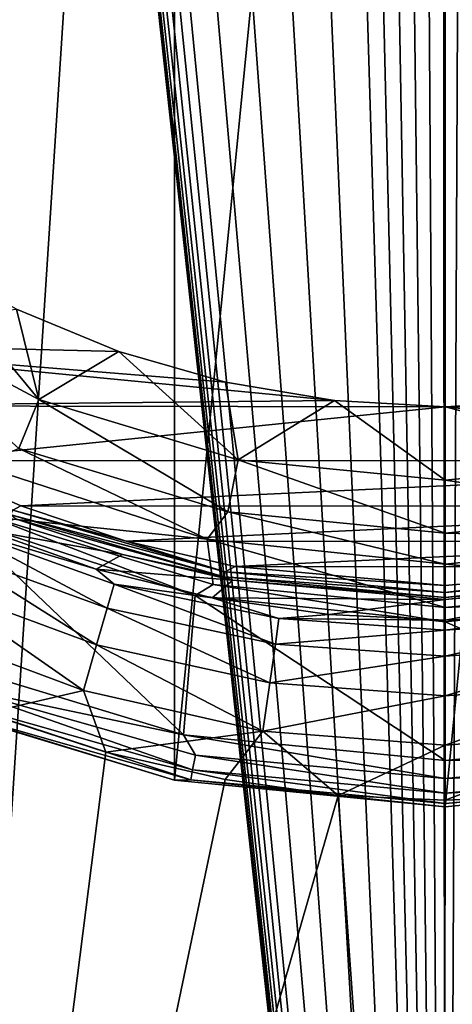
# Model space of a CAD drawing. Units: millimetres. Extents: x -180 to 180, y -242 to 41.
# Drawn here: x -159 to -150, y -34 to -13 of the extents above; entities that cross this region are included whole.
import ezdxf

# ---------------------------------------------------------------- set-up
doc = ezdxf.new("R2010")
doc.units = ezdxf.units.MM
doc.header["$LTSCALE"] = 41.718519
for name, color, linetype in [('250', 7, 'CONTINUOUS'), ('252', 7, 'CONTINUOUS'), ('255', 7, 'CONTINUOUS'), ('263', 7, 'CONTINUOUS'), ('281', 7, 'CONTINUOUS'), ('283', 7, 'CONTINUOUS'), ('288', 7, 'CONTINUOUS'), ('289', 7, 'CONTINUOUS'), ('304', 7, 'CONTINUOUS'), ('428', 7, 'CONTINUOUS'), ('429', 7, 'CONTINUOUS'), ('430', 7, 'CONTINUOUS'), ('431', 7, 'CONTINUOUS'), ('432', 7, 'CONTINUOUS'), ('433', 7, 'CONTINUOUS'), ('434', 7, 'CONTINUOUS'), ('435', 7, 'CONTINUOUS'), ('436', 7, 'CONTINUOUS'), ('437', 7, 'CONTINUOUS'), ('438', 7, 'CONTINUOUS'), ('439', 7, 'CONTINUOUS')]:
    doc.layers.add(name, color=color, linetype=linetype)

msp = doc.modelspace()

# ---------------------------------------------------------------- linework, layer by layer
at = {"layer": '250', "color": 7, "linetype": 'Continuous'}
for points in [[(-159.262, -19.235, 61.5), (-157.051, -20.151, 61.5), (-165.42, -19.953, 61.5), (-159.262, -19.235, 61.5)], [(-157.051, -20.151, 61.5), (-154.751, -20.814, 61.5), (-165.42, -19.953, 61.5), (-157.051, -20.151, 61.5)], [(-154.751, -20.814, 61.5), (-152.392, -21.215, 61.5), (-165.42, -19.953, 61.5), (-154.751, -20.814, 61.5)], [(-165.42, -19.953, 61.5), (-152.392, -21.215, 61.5), (-163.454, -21.328, 61.5), (-165.42, -19.953, 61.5)], [(-152.392, -21.215, 61.5), (-150, -21.349, 61.5), (-163.454, -21.328, 61.5), (-152.392, -21.215, 61.5)], [(-150, -21.349, 61.5), (-147.608, -21.215, 61.5), (-136.553, -21.333, 61.5), (-150, -21.349, 61.5)], [(-163.454, -21.328, 61.5), (-150, -21.349, 61.5), (-161.367, -22.509, 61.5), (-163.454, -21.328, 61.5)], [(-161.367, -22.509, 61.5), (-150, -21.349, 61.5), (-138.643, -22.515, 61.5), (-161.367, -22.509, 61.5)], [(-138.643, -22.515, 61.5), (-150, -21.349, 61.5), (-136.553, -21.333, 61.5), (-138.643, -22.515, 61.5)], [(-159.172, -23.489, 61.5), (-161.367, -22.509, 61.5), (-138.643, -22.515, 61.5), (-159.172, -23.489, 61.5)], [(-140.841, -23.495, 61.5), (-159.172, -23.489, 61.5), (-138.643, -22.515, 61.5), (-140.841, -23.495, 61.5)], [(-156.892, -24.256, 61.5), (-159.172, -23.489, 61.5), (-140.841, -23.495, 61.5), (-156.892, -24.256, 61.5)], [(-143.125, -24.261, 61.5), (-156.892, -24.256, 61.5), (-140.841, -23.495, 61.5), (-143.125, -24.261, 61.5)], [(-154.536, -24.803, 61.5), (-156.892, -24.256, 61.5), (-143.125, -24.261, 61.5), (-154.536, -24.803, 61.5)], [(-145.486, -24.807, 61.5), (-154.536, -24.803, 61.5), (-143.125, -24.261, 61.5), (-145.486, -24.807, 61.5)], [(-150, -25.217, 61.5), (-154.536, -24.803, 61.5), (-145.486, -24.807, 61.5), (-150, -25.217, 61.5)]]:
    msp.add_3dface(points, dxfattribs=at)
at = {"layer": '252', "color": 7, "linetype": 'Continuous'}
for points in [[(-163.243, 20.064, 85.619), (-161.914, -69.267, 86.412), (-159.113, 22.283, 85.638), (-163.243, 20.064, 85.619)], [(-159.113, 22.283, 85.638), (-161.914, -69.267, 86.412), (-157.488, -1.042, 85.853), (-159.113, 22.283, 85.638)], [(-161.914, -69.267, 86.412), (-149.995, -69.353, 86.472), (-157.488, -1.042, 85.853), (-161.914, -69.267, 86.412)], [(-157.488, -1.042, 85.853), (-149.995, -69.353, 86.472), (-157.416, -1.545, 85.858), (-157.488, -1.042, 85.853)], [(-157.416, -1.545, 85.858), (-149.995, -69.353, 86.472), (-157.347, -1.835, 85.861), (-157.416, -1.545, 85.858)], [(-157.347, -1.835, 85.861), (-149.995, -69.353, 86.472), (-157.247, -2.153, 85.864), (-157.347, -1.835, 85.861)], [(-157.247, -2.153, 85.864), (-149.995, -69.353, 86.472), (-157.11, -2.499, 85.868), (-157.247, -2.153, 85.864)], [(-157.11, -2.499, 85.868), (-149.995, -69.353, 86.472), (-156.927, -2.87, 85.872), (-157.11, -2.499, 85.868)], [(-156.927, -2.87, 85.872), (-149.995, -69.353, 86.472), (-156.689, -3.255, 85.877), (-156.927, -2.87, 85.872)], [(-156.689, -3.255, 85.877), (-149.995, -69.353, 86.472), (-156.397, -3.638, 85.882), (-156.689, -3.255, 85.877)], [(-156.397, -3.638, 85.882), (-149.995, -69.353, 86.472), (-155.654, -4.363, 85.892), (-156.397, -3.638, 85.882)], [(-155.654, -4.363, 85.892), (-149.995, -69.353, 86.472), (-154.719, -4.987, 85.901), (-155.654, -4.363, 85.892)], [(-154.719, -4.987, 85.901), (-149.995, -69.353, 86.472), (-153.726, -5.409, 85.909), (-154.719, -4.987, 85.901)], [(-150.037, -5.221, 85.913), (-149.995, -69.353, 86.472), (-149.7, -5.052, 85.911), (-150.037, -5.221, 85.913)], [(-149.995, -69.353, 86.472), (-138.086, -69.267, 86.412), (-149.7, -5.052, 85.911), (-149.995, -69.353, 86.472)], [(-150.391, -5.354, 85.914), (-149.995, -69.353, 86.472), (-150.037, -5.221, 85.913), (-150.391, -5.354, 85.914)], [(-153.726, -5.409, 85.909), (-149.995, -69.353, 86.472), (-152.772, -5.62, 85.913), (-153.726, -5.409, 85.909)], [(-151.119, -5.549, 85.915), (-149.995, -69.353, 86.472), (-150.752, -5.463, 85.915), (-151.119, -5.549, 85.915)], [(-150.752, -5.463, 85.915), (-149.995, -69.353, 86.472), (-150.391, -5.354, 85.914), (-150.752, -5.463, 85.915)], [(-152.772, -5.62, 85.913), (-149.995, -69.353, 86.472), (-151.896, -5.65, 85.915), (-152.772, -5.62, 85.913)], [(-151.896, -5.65, 85.915), (-149.995, -69.353, 86.472), (-151.498, -5.612, 85.915), (-151.896, -5.65, 85.915)], [(-151.498, -5.612, 85.915), (-149.995, -69.353, 86.472), (-151.119, -5.549, 85.915), (-151.498, -5.612, 85.915)]]:
    msp.add_3dface(points, dxfattribs=at)
at = {"layer": '255', "color": 7, "linetype": 'Continuous'}
for points in [[(-157.335, -28.817, 81.704), (-161.5, -61.663, 82.44), (-159.926, -27.975, 81.732), (-157.335, -28.817, 81.704)], [(-138.5, -61.663, 82.44), (-150.049, -61.663, 82.308), (-140.072, -27.974, 81.732), (-138.5, -61.663, 82.44)], [(-140.072, -27.974, 81.732), (-150.049, -61.663, 82.308), (-142.662, -28.816, 81.704), (-140.072, -27.974, 81.732)], [(-154.758, -29.406, 81.684), (-161.5, -61.663, 82.44), (-157.335, -28.817, 81.704), (-154.758, -29.406, 81.684)], [(-142.662, -28.816, 81.704), (-150.049, -61.663, 82.308), (-145.241, -29.406, 81.684), (-142.662, -28.816, 81.704)], [(-152.317, -29.751, 81.674), (-161.5, -61.663, 82.44), (-154.758, -29.406, 81.684), (-152.317, -29.751, 81.674)], [(-145.241, -29.406, 81.684), (-150.049, -61.663, 82.308), (-147.683, -29.751, 81.674), (-145.241, -29.406, 81.684)], [(-150.049, -61.663, 82.308), (-161.5, -61.663, 82.44), (-152.317, -29.751, 81.674), (-150.049, -61.663, 82.308)], [(-150, -29.853, 81.671), (-150.049, -61.663, 82.308), (-152.317, -29.751, 81.674), (-150, -29.853, 81.671)], [(-147.683, -29.751, 81.674), (-150.049, -61.663, 82.308), (-150, -29.853, 81.671), (-147.683, -29.751, 81.674)]]:
    msp.add_3dface(points, dxfattribs=at)
at = {"layer": '263', "color": 7, "linetype": 'Continuous'}
for points in [[(-159.282, -23.769, 61.792), (-156.976, -24.545, 61.792), (-159.962, -24.006, 78.088), (-159.282, -23.769, 61.792)], [(-159.962, -24.006, 78.088), (-156.976, -24.545, 61.792), (-157.543, -24.862, 78.005), (-159.962, -24.006, 78.088)], [(-156.976, -24.545, 61.792), (-154.592, -25.101, 61.792), (-157.543, -24.862, 78.005), (-156.976, -24.545, 61.792)], [(-157.543, -24.862, 78.005), (-154.592, -25.101, 61.792), (-155.039, -25.479, 77.919), (-157.543, -24.862, 78.005)], [(-154.592, -25.101, 61.792), (-150, -25.517, 61.792), (-155.039, -25.479, 77.919), (-154.592, -25.101, 61.792)], [(-155.039, -25.479, 77.919), (-150, -25.517, 61.792), (-152.507, -25.844, 77.843), (-155.039, -25.479, 77.919)], [(-152.507, -25.844, 77.843), (-150, -25.517, 61.792), (-150, -25.964, 77.812), (-152.507, -25.844, 77.843)]]:
    msp.add_3dface(points, dxfattribs=at)
at = {"layer": '281', "color": 7, "linetype": 'Continuous'}
for points in [[(-161.367, -22.509, 61.5), (-159.172, -23.489, 61.5), (-159.344, -23.581, 61.539), (-161.367, -22.509, 61.5)], [(-159.344, -23.581, 61.539), (-154.756, -24.915, 61.539), (-159.384, -23.683, 61.646), (-159.344, -23.581, 61.539)], [(-159.172, -23.489, 61.5), (-156.892, -24.256, 61.5), (-159.344, -23.581, 61.539), (-159.172, -23.489, 61.5)], [(-159.344, -23.581, 61.539), (-156.892, -24.256, 61.5), (-154.756, -24.915, 61.539), (-159.344, -23.581, 61.539)], [(-159.282, -23.769, 61.792), (-159.384, -23.683, 61.646), (-154.777, -25.023, 61.646), (-159.282, -23.769, 61.792)], [(-159.384, -23.683, 61.646), (-154.756, -24.915, 61.539), (-154.777, -25.023, 61.646), (-159.384, -23.683, 61.646)], [(-156.976, -24.545, 61.792), (-159.282, -23.769, 61.792), (-154.777, -25.023, 61.646), (-156.976, -24.545, 61.792)], [(-156.892, -24.256, 61.5), (-154.536, -24.803, 61.5), (-154.756, -24.915, 61.539), (-156.892, -24.256, 61.5)], [(-154.592, -25.101, 61.792), (-156.976, -24.545, 61.792), (-154.777, -25.023, 61.646), (-154.592, -25.101, 61.792)], [(-154.536, -24.803, 61.5), (-150, -25.217, 61.5), (-154.756, -24.915, 61.539), (-154.536, -24.803, 61.5)], [(-154.756, -24.915, 61.539), (-150, -25.365, 61.539), (-154.777, -25.023, 61.646), (-154.756, -24.915, 61.539)], [(-154.592, -25.101, 61.792), (-154.777, -25.023, 61.646), (-150, -25.474, 61.646), (-154.592, -25.101, 61.792)], [(-154.777, -25.023, 61.646), (-150, -25.365, 61.539), (-150, -25.474, 61.646), (-154.777, -25.023, 61.646)], [(-154.756, -24.915, 61.539), (-150, -25.217, 61.5), (-150, -25.365, 61.539), (-154.756, -24.915, 61.539)], [(-150, -25.517, 61.792), (-154.592, -25.101, 61.792), (-150, -25.474, 61.646), (-150, -25.517, 61.792)]]:
    msp.add_3dface(points, dxfattribs=at)
at = {"layer": '283', "color": 7, "linetype": 'Continuous'}
for points in [[(-150, -25.964, 77.812), (-150, -25.517, 61.792), (-145.43, -25.105, 61.792), (-150, -25.964, 77.812)], [(-150, -25.964, 77.812), (-145.43, -25.105, 61.792), (-147.493, -25.844, 77.843), (-150, -25.964, 77.812)]]:
    msp.add_3dface(points, dxfattribs=at)
at = {"layer": '288', "color": 7, "linetype": 'Continuous'}
for points in [[(-160.812, -24.428, 80.208), (-160.586, -23.953, 79.189), (-157.304, -25.703, 80.147), (-160.812, -24.428, 80.208)], [(-159.962, -24.006, 78.088), (-157.543, -24.862, 78.005), (-160.586, -23.953, 79.189), (-159.962, -24.006, 78.088)], [(-160.586, -23.953, 79.189), (-157.543, -24.862, 78.005), (-157.153, -25.187, 79.115), (-160.586, -23.953, 79.189)], [(-160.586, -23.953, 79.189), (-157.153, -25.187, 79.115), (-157.304, -25.703, 80.147), (-160.586, -23.953, 79.189)], [(-161.144, -25.163, 81.022), (-160.812, -24.428, 80.208), (-157.533, -26.494, 80.971), (-161.144, -25.163, 81.022)], [(-160.812, -24.428, 80.208), (-157.304, -25.703, 80.147), (-157.533, -26.494, 80.971), (-160.812, -24.428, 80.208)], [(-157.543, -24.862, 78.005), (-155.039, -25.479, 77.919), (-157.153, -25.187, 79.115), (-157.543, -24.862, 78.005)], [(-157.819, -27.486, 81.508), (-161.55, -26.091, 81.555), (-161.144, -25.163, 81.022), (-157.819, -27.486, 81.508)], [(-157.819, -27.486, 81.508), (-161.144, -25.163, 81.022), (-157.533, -26.494, 80.971), (-157.819, -27.486, 81.508)], [(-157.304, -25.703, 80.147), (-157.153, -25.187, 79.115), (-153.67, -26.479, 80.09), (-157.304, -25.703, 80.147)], [(-157.153, -25.187, 79.115), (-155.039, -25.479, 77.919), (-153.598, -25.93, 79.036), (-157.153, -25.187, 79.115)], [(-157.153, -25.187, 79.115), (-153.598, -25.93, 79.036), (-153.67, -26.479, 80.09), (-157.153, -25.187, 79.115)], [(-155.039, -25.479, 77.919), (-152.507, -25.844, 77.843), (-153.598, -25.93, 79.036), (-155.039, -25.479, 77.919)], [(-157.533, -26.494, 80.971), (-157.304, -25.703, 80.147), (-153.788, -27.315, 80.929), (-157.533, -26.494, 80.971)], [(-157.304, -25.703, 80.147), (-153.67, -26.479, 80.09), (-153.788, -27.315, 80.929), (-157.304, -25.703, 80.147)], [(-153.598, -25.93, 79.036), (-150, -26.179, 78.994), (-153.67, -26.479, 80.09), (-153.598, -25.93, 79.036)], [(-152.507, -25.844, 77.843), (-150, -25.964, 77.812), (-153.598, -25.93, 79.036), (-152.507, -25.844, 77.843)], [(-153.598, -25.93, 79.036), (-150, -25.964, 77.812), (-150, -26.179, 78.994), (-153.598, -25.93, 79.036)], [(-157.819, -27.486, 81.508), (-159.926, -27.975, 81.732), (-161.55, -26.091, 81.555), (-157.819, -27.486, 81.508)], [(-150, -26.179, 78.994), (-150, -26.74, 80.061), (-153.67, -26.479, 80.09), (-150, -26.179, 78.994)], [(-153.941, -28.361, 81.476), (-157.819, -27.486, 81.508), (-157.533, -26.494, 80.971), (-153.941, -28.361, 81.476)], [(-153.941, -28.361, 81.476), (-157.533, -26.494, 80.971), (-153.788, -27.315, 80.929), (-153.941, -28.361, 81.476)], [(-153.67, -26.479, 80.09), (-150, -26.74, 80.061), (-153.788, -27.315, 80.929), (-153.67, -26.479, 80.09)], [(-150, -26.74, 80.061), (-150, -27.596, 80.911), (-153.788, -27.315, 80.929), (-150, -26.74, 80.061)], [(-150, -27.596, 80.911), (-153.941, -28.361, 81.476), (-153.788, -27.315, 80.929), (-150, -27.596, 80.911)], [(-157.335, -28.817, 81.704), (-159.926, -27.975, 81.732), (-157.819, -27.486, 81.508), (-157.335, -28.817, 81.704)], [(-153.941, -28.361, 81.476), (-157.335, -28.817, 81.704), (-157.819, -27.486, 81.508), (-153.941, -28.361, 81.476)], [(-150, -28.668, 81.465), (-153.941, -28.361, 81.476), (-150, -27.596, 80.911), (-150, -28.668, 81.465)], [(-154.758, -29.406, 81.684), (-157.335, -28.817, 81.704), (-153.941, -28.361, 81.476), (-154.758, -29.406, 81.684)], [(-152.317, -29.751, 81.674), (-154.758, -29.406, 81.684), (-153.941, -28.361, 81.476), (-152.317, -29.751, 81.674)], [(-150, -28.668, 81.465), (-152.317, -29.751, 81.674), (-153.941, -28.361, 81.476), (-150, -28.668, 81.465)], [(-150, -29.853, 81.671), (-152.317, -29.751, 81.674), (-150, -28.668, 81.465), (-150, -29.853, 81.671)]]:
    msp.add_3dface(points, dxfattribs=at)
at = {"layer": '289', "color": 7, "linetype": 'Continuous'}
for points in [[(-150, -25.964, 77.812), (-147.493, -25.844, 77.843), (-150, -26.179, 78.994), (-150, -25.964, 77.812)], [(-150, -26.179, 78.994), (-147.493, -25.844, 77.843), (-146.402, -25.93, 79.036), (-150, -26.179, 78.994)], [(-150, -26.74, 80.061), (-150, -26.179, 78.994), (-146.402, -25.93, 79.036), (-150, -26.74, 80.061)], [(-150, -26.74, 80.061), (-146.402, -25.93, 79.036), (-146.33, -26.479, 80.09), (-150, -26.74, 80.061)], [(-150, -27.596, 80.911), (-150, -26.74, 80.061), (-146.33, -26.479, 80.09), (-150, -27.596, 80.911)], [(-150, -27.596, 80.911), (-146.33, -26.479, 80.09), (-146.212, -27.315, 80.929), (-150, -27.596, 80.911)], [(-150, -28.668, 81.465), (-150, -27.596, 80.911), (-146.212, -27.315, 80.929), (-150, -28.668, 81.465)], [(-146.06, -28.361, 81.476), (-150, -28.668, 81.465), (-146.212, -27.315, 80.929), (-146.06, -28.361, 81.476)], [(-147.683, -29.751, 81.674), (-150, -29.853, 81.671), (-146.06, -28.361, 81.476), (-147.683, -29.751, 81.674)], [(-150, -29.853, 81.671), (-150, -28.668, 81.465), (-146.06, -28.361, 81.476), (-150, -29.853, 81.671)]]:
    msp.add_3dface(points, dxfattribs=at)
at = {"layer": '304', "color": 7, "linetype": 'Continuous'}
for points in [[(-150, -25.217, 61.5), (-145.486, -24.807, 61.5), (-150, -25.365, 61.539), (-150, -25.217, 61.5)], [(-150, -25.365, 61.539), (-145.486, -24.807, 61.5), (-145.244, -24.915, 61.539), (-150, -25.365, 61.539)], [(-150, -25.474, 61.646), (-150, -25.365, 61.539), (-145.244, -24.915, 61.539), (-150, -25.474, 61.646)], [(-150, -25.474, 61.646), (-145.244, -24.915, 61.539), (-145.223, -25.023, 61.646), (-150, -25.474, 61.646)], [(-150, -25.517, 61.792), (-150, -25.474, 61.646), (-145.223, -25.023, 61.646), (-150, -25.517, 61.792)], [(-145.43, -25.105, 61.792), (-150, -25.517, 61.792), (-145.223, -25.023, 61.646), (-145.43, -25.105, 61.792)]]:
    msp.add_3dface(points, dxfattribs=at)
at = {"layer": '428', "color": 7, "linetype": 'Continuous'}
for points in [[(-150, 30), (-150, -30), (-155.853, -29.423), (-150, 30)], [(-155.853, 29.423), (-150, 30), (-155.853, -29.423), (-155.853, 29.423)], [(-144.147, 29.423), (-150, -30), (-150, 30), (-144.147, 29.423)], [(-161.48, 27.717), (-155.853, 29.423), (-161.48, -27.717), (-161.48, 27.717)], [(-161.48, -27.717), (-155.853, 29.423), (-155.853, -29.423), (-161.48, -27.717)], [(-144.147, -29.423), (-150, -30), (-144.147, 29.423), (-144.147, -29.423)]]:
    msp.add_3dface(points, dxfattribs=at)
at = {"layer": '429', "color": 7, "linetype": 'Continuous'}
for points in [[(-161.48, -27.717), (-155.853, -29.423), (-161.481, -27.716, 2.5), (-161.48, -27.717)], [(-161.481, -27.716, 2.5), (-155.853, -29.423), (-155.853, -29.424, 2.5), (-161.481, -27.716, 2.5)], [(-155.853, -29.423), (-150, -30), (-155.853, -29.424, 2.5), (-155.853, -29.423)], [(-155.853, -29.424, 2.5), (-150, -30), (-150, -30, 2.5), (-155.853, -29.424, 2.5)]]:
    msp.add_3dface(points, dxfattribs=at)
at = {"layer": '430', "color": 7, "linetype": 'Continuous'}
for points in [[(-161.097, -26.793, 3.5), (-155.655, -28.443, 3.5), (-160.574, -23.752, 3.5), (-161.097, -26.793, 3.5)], [(-160.574, -23.752, 3.5), (-155.655, -28.443, 3.5), (-155.406, -25.432, 3.5), (-160.574, -23.752, 3.5)], [(-155.655, -28.443, 3.5), (-150, -29, 3.5), (-155.406, -25.432, 3.5), (-155.655, -28.443, 3.5)], [(-150, -29, 3.5), (-150, -26, 3.5), (-155.406, -25.432, 3.5), (-150, -29, 3.5)], [(-150, -26, 3.5), (-144.345, -28.443, 3.5), (-144.594, -25.432, 3.5), (-150, -26, 3.5)], [(-150, -29, 3.5), (-144.345, -28.443, 3.5), (-150, -26, 3.5), (-150, -29, 3.5)]]:
    msp.add_3dface(points, dxfattribs=at)
at = {"layer": '431', "color": 7, "linetype": 'Continuous'}
for points in [[(-150, -30), (-144.147, -29.423), (-150, -30, 2.5), (-150, -30)], [(-150, -30, 2.5), (-144.147, -29.423), (-144.147, -29.424, 2.5), (-150, -30, 2.5)]]:
    msp.add_3dface(points, dxfattribs=at)
at = {"layer": '432', "color": 7, "linetype": 'Continuous'}
for points in [[(-144.345, -28.443, 3.5), (-150, -29, 3.5), (-144.601, -28.882, 3.424), (-144.345, -28.443, 3.5)], [(-144.601, -28.882, 3.424), (-150, -29, 3.5), (-150, -29.383, 3.424), (-144.601, -28.882, 3.424)], [(-144.601, -28.882, 3.424), (-150, -29.383, 3.424), (-144.541, -29.202, 3.207), (-144.601, -28.882, 3.424)], [(-144.541, -29.202, 3.207), (-150, -29.383, 3.424), (-150, -29.707, 3.207), (-144.541, -29.202, 3.207)], [(-144.541, -29.202, 3.207), (-150, -29.707, 3.207), (-144.501, -29.415, 2.882), (-144.541, -29.202, 3.207)], [(-144.147, -29.424, 2.5), (-144.501, -29.415, 2.882), (-150, -29.924, 2.882), (-144.147, -29.424, 2.5)], [(-144.501, -29.415, 2.882), (-150, -29.707, 3.207), (-150, -29.924, 2.882), (-144.501, -29.415, 2.882)], [(-150, -30, 2.5), (-144.147, -29.424, 2.5), (-150, -29.924, 2.882), (-150, -30, 2.5)]]:
    msp.add_3dface(points, dxfattribs=at)
at = {"layer": '433', "color": 7, "linetype": 'Continuous'}
for points in [[(-155.655, -28.443, 3.5), (-161.097, -26.793, 3.5), (-160.614, -27.399, 3.424), (-155.655, -28.443, 3.5)], [(-155.459, -29.202, 3.207), (-160.614, -27.399, 3.424), (-160.732, -27.701, 3.207), (-155.459, -29.202, 3.207)], [(-155.399, -28.882, 3.424), (-155.655, -28.443, 3.5), (-160.614, -27.399, 3.424), (-155.399, -28.882, 3.424)], [(-155.399, -28.882, 3.424), (-160.614, -27.399, 3.424), (-155.459, -29.202, 3.207), (-155.399, -28.882, 3.424)], [(-161.481, -27.716, 2.5), (-155.853, -29.424, 2.5), (-160.81, -27.903, 2.882), (-161.481, -27.716, 2.5)], [(-155.499, -29.415, 2.882), (-160.732, -27.701, 3.207), (-160.81, -27.903, 2.882), (-155.499, -29.415, 2.882)], [(-155.459, -29.202, 3.207), (-160.732, -27.701, 3.207), (-155.499, -29.415, 2.882), (-155.459, -29.202, 3.207)], [(-155.853, -29.424, 2.5), (-155.499, -29.415, 2.882), (-160.81, -27.903, 2.882), (-155.853, -29.424, 2.5)], [(-150, -29, 3.5), (-155.655, -28.443, 3.5), (-150, -29.383, 3.424), (-150, -29, 3.5)], [(-150, -29.383, 3.424), (-155.655, -28.443, 3.5), (-155.399, -28.882, 3.424), (-150, -29.383, 3.424)], [(-150, -29.707, 3.207), (-155.399, -28.882, 3.424), (-155.459, -29.202, 3.207), (-150, -29.707, 3.207)], [(-150, -29.707, 3.207), (-150, -29.383, 3.424), (-155.399, -28.882, 3.424), (-150, -29.707, 3.207)], [(-150, -29.924, 2.882), (-155.459, -29.202, 3.207), (-155.499, -29.415, 2.882), (-150, -29.924, 2.882)], [(-150, -29.924, 2.882), (-150, -29.707, 3.207), (-155.459, -29.202, 3.207), (-150, -29.924, 2.882)], [(-155.853, -29.424, 2.5), (-150, -30, 2.5), (-155.499, -29.415, 2.882), (-155.853, -29.424, 2.5)], [(-150, -30, 2.5), (-150, -29.924, 2.882), (-155.499, -29.415, 2.882), (-150, -30, 2.5)]]:
    msp.add_3dface(points, dxfattribs=at)
at = {"layer": '434', "color": 7, "linetype": 'Continuous'}
for points in [[(-147.608, -21.215, 61.5), (-150, -21.349, 61.5), (-145.525, -22.497, 58.867), (-147.608, -21.215, 61.5)], [(-145.525, -22.497, 58.867), (-150, -21.349, 61.5), (-150, -22.938, 58.867), (-145.525, -22.497, 58.867)], [(-145.525, -22.497, 58.867), (-150, -22.938, 58.867), (-145.302, -23.62, 56.006), (-145.525, -22.497, 58.867)], [(-145.302, -23.62, 56.006), (-150, -22.938, 58.867), (-150, -24.083, 56.006), (-145.302, -23.62, 56.006)], [(-145.302, -23.62, 56.006), (-150, -24.083, 56.006), (-144.854, -24.209, 53), (-145.302, -23.62, 56.006)], [(-144.854, -24.209, 53), (-150, -24.083, 56.006), (-150, -24.75, 53), (-144.854, -24.209, 53)]]:
    msp.add_3dface(points, dxfattribs=at)
at = {"layer": '435', "color": 7, "linetype": 'Continuous'}
for points in [[(-158.778, -21.192, 58.867), (-161.358, -18.077, 61.5), (-162.744, -19.072, 58.867), (-158.778, -21.192, 58.867)], [(-159.262, -19.235, 61.5), (-161.358, -18.077, 61.5), (-158.778, -21.192, 58.867), (-159.262, -19.235, 61.5)], [(-158.778, -21.192, 58.867), (-162.744, -19.072, 58.867), (-159.216, -22.25, 56.006), (-158.778, -21.192, 58.867)], [(-157.051, -20.151, 61.5), (-159.262, -19.235, 61.5), (-158.778, -21.192, 58.867), (-157.051, -20.151, 61.5)], [(-154.475, -22.497, 58.867), (-157.051, -20.151, 61.5), (-158.778, -21.192, 58.867), (-154.475, -22.497, 58.867)], [(-154.751, -20.814, 61.5), (-157.051, -20.151, 61.5), (-154.475, -22.497, 58.867), (-154.751, -20.814, 61.5)], [(-152.392, -21.215, 61.5), (-154.751, -20.814, 61.5), (-154.475, -22.497, 58.867), (-152.392, -21.215, 61.5)], [(-154.698, -23.62, 56.006), (-158.778, -21.192, 58.867), (-159.216, -22.25, 56.006), (-154.698, -23.62, 56.006)], [(-154.475, -22.497, 58.867), (-158.778, -21.192, 58.867), (-154.698, -23.62, 56.006), (-154.475, -22.497, 58.867)], [(-150, -22.938, 58.867), (-152.392, -21.215, 61.5), (-154.475, -22.497, 58.867), (-150, -22.938, 58.867)], [(-150, -22.938, 58.867), (-150, -21.349, 61.5), (-152.392, -21.215, 61.5), (-150, -22.938, 58.867)], [(-155.146, -24.209, 53), (-159.216, -22.25, 56.006), (-160.067, -22.61, 53), (-155.146, -24.209, 53)], [(-154.698, -23.62, 56.006), (-159.216, -22.25, 56.006), (-155.146, -24.209, 53), (-154.698, -23.62, 56.006)], [(-150, -24.083, 56.006), (-154.475, -22.497, 58.867), (-154.698, -23.62, 56.006), (-150, -24.083, 56.006)], [(-150, -24.083, 56.006), (-150, -22.938, 58.867), (-154.475, -22.497, 58.867), (-150, -24.083, 56.006)], [(-150, -24.75, 53), (-154.698, -23.62, 56.006), (-155.146, -24.209, 53), (-150, -24.75, 53)], [(-150, -24.75, 53), (-150, -24.083, 56.006), (-154.698, -23.62, 56.006), (-150, -24.75, 53)]]:
    msp.add_3dface(points, dxfattribs=at)
at = {"layer": '436', "color": 7, "linetype": 'Continuous'}
for points in [[(-150, -26, 3.5), (-144.594, -25.432, 3.5), (-150, -26, 44.43), (-150, -26, 3.5)], [(-150, -26, 44.43), (-144.594, -25.432, 3.5), (-144.594, -25.432, 44.43), (-150, -26, 44.43)]]:
    msp.add_3dface(points, dxfattribs=at)
at = {"layer": '437', "color": 7, "linetype": 'Continuous'}
for points in [[(-160.574, -23.752, 3.5), (-155.406, -25.432, 3.5), (-160.575, -23.752, 44.43), (-160.574, -23.752, 3.5)], [(-160.575, -23.752, 44.43), (-155.406, -25.432, 3.5), (-155.406, -25.432, 44.43), (-160.575, -23.752, 44.43)], [(-155.406, -25.432, 3.5), (-150, -26, 3.5), (-155.406, -25.432, 44.43), (-155.406, -25.432, 3.5)], [(-150, -26, 3.5), (-150, -26, 44.43), (-155.406, -25.432, 44.43), (-150, -26, 3.5)]]:
    msp.add_3dface(points, dxfattribs=at)
at = {"layer": '438', "color": 7, "linetype": 'Continuous'}
for points in [[(-144.854, -24.209, 53), (-150, -24.75, 53), (-144.989, -25.192, 48.761), (-144.854, -24.209, 53)], [(-144.989, -25.192, 48.761), (-150, -24.75, 53), (-150, -25.686, 48.761), (-144.989, -25.192, 48.761)], [(-144.594, -25.432, 44.43), (-144.989, -25.192, 48.761), (-150, -25.686, 48.761), (-144.594, -25.432, 44.43)], [(-150, -26, 44.43), (-144.594, -25.432, 44.43), (-150, -25.686, 48.761), (-150, -26, 44.43)]]:
    msp.add_3dface(points, dxfattribs=at)
at = {"layer": '439', "color": 7, "linetype": 'Continuous'}
for points in [[(-155.146, -24.209, 53), (-160.067, -22.61, 53), (-159.83, -23.731, 48.761), (-155.146, -24.209, 53)], [(-160.575, -23.752, 44.43), (-155.406, -25.432, 44.43), (-159.83, -23.731, 48.761), (-160.575, -23.752, 44.43)], [(-155.011, -25.192, 48.761), (-155.146, -24.209, 53), (-159.83, -23.731, 48.761), (-155.011, -25.192, 48.761)], [(-155.406, -25.432, 44.43), (-155.011, -25.192, 48.761), (-159.83, -23.731, 48.761), (-155.406, -25.432, 44.43)], [(-150, -24.75, 53), (-155.146, -24.209, 53), (-150, -25.686, 48.761), (-150, -24.75, 53)], [(-150, -25.686, 48.761), (-155.146, -24.209, 53), (-155.011, -25.192, 48.761), (-150, -25.686, 48.761)], [(-155.406, -25.432, 44.43), (-150, -26, 44.43), (-155.011, -25.192, 48.761), (-155.406, -25.432, 44.43)], [(-150, -26, 44.43), (-150, -25.686, 48.761), (-155.011, -25.192, 48.761), (-150, -26, 44.43)]]:
    msp.add_3dface(points, dxfattribs=at)

doc.saveas('drawing.dxf')
